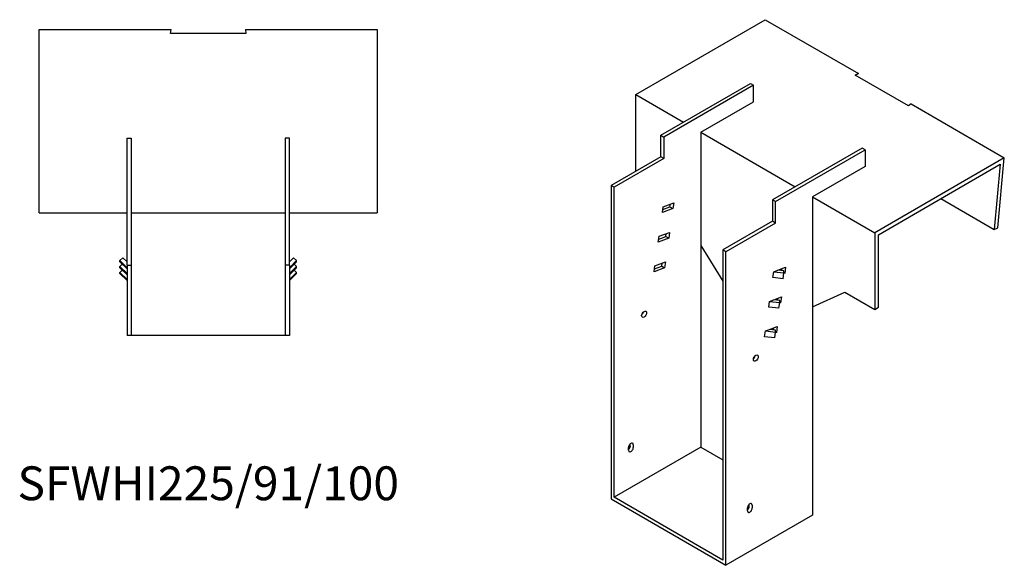
# Model space of a CAD drawing. Units: millimetres. Extents: x 1038 to 1910, y 521 to 1501.
# Drawn here: x 1327 to 1910, y 521 to 843 of the extents above; entities that cross this region are included whole.
import ezdxf

# ---------------------------------------------------------------- set-up
doc = ezdxf.new("R2010")
doc.units = ezdxf.units.MM
doc.layers.add('Part', color=7, linetype='Continuous', lineweight=25)
doc.layers.add('Text', color=7, linetype='Continuous', lineweight=25)
doc.styles.add('EU_style', font='arial.ttf')

msp = doc.modelspace()

# ---------------------------------------------------------------- linework, layer by layer
at = {"layer": 'Part'}
for p, q in [((1691.59, 799.26), (1768.2, 843.49)), ((1768.2, 843.49), (1823.36, 811.65)), ((1338.71, 837.78), (1416.71, 837.78)), ((1338.71, 729.42), (1338.71, 837.78)), ((1416.39, 835.26), (1416.71, 837.78)), ((1461.02, 835.26), (1416.39, 835.26)), ((1460.71, 837.78), (1461.02, 835.26)), ((1460.71, 837.78), (1538.71, 837.78)), ((1538.71, 837.78), (1538.71, 729.42)), ((1821.36, 810.75), (1823.36, 811.65)), ((1852.91, 792.53), (1821.36, 810.75)), ((1823.36, 811.65), (1821.38, 810.74)), ((1706.44, 775.17), (1759.47, 805.79)), ((1761.24, 804.77), (1708.2, 774.15)), ((1759.47, 805.79), (1761.24, 804.77)), ((1761.24, 794.97), (1761.24, 804.77)), ((1691.59, 799.26), (1719.87, 782.93)), ((1691.59, 753.94), (1691.59, 799.26)), ((1730.12, 777.01), (1761.24, 794.97)), ((1854.47, 793.69), (1852.91, 792.53)), ((1854.47, 793.69), (1909.63, 761.85)), ((1706.44, 762.52), (1706.44, 775.17)), ((1706.44, 775.17), (1708.2, 774.15)), ((1730.12, 777.01), (1785.98, 744.76)), ((1730.12, 777.01), (1730.12, 590.85)), ((1390.71, 698.42), (1390.71, 773.42)), ((1390.71, 773.42), (1393.21, 773.42)), ((1393.21, 773.42), (1393.21, 698.42)), ((1486.71, 773.42), (1484.21, 773.42)), ((1484.21, 773.42), (1484.21, 698.42)), ((1486.71, 698.42), (1486.71, 773.42)), ((1708.2, 774.15), (1708.2, 761.5)), ((1825.58, 767.62), (1772.55, 737)), ((1774.32, 735.98), (1827.35, 766.6)), ((1827.35, 766.6), (1825.58, 767.62)), ((1827.35, 766.6), (1827.35, 756.8)), ((1706.44, 762.52), (1677.09, 745.57)), ((1708.2, 761.5), (1678.86, 744.55)), ((1708.2, 761.5), (1706.44, 762.52)), ((1909.63, 761.85), (1833.01, 717.61)), ((1835.13, 716.38), (1907.25, 758.03)), ((1907.25, 758.03), (1903.72, 719.51)), ((1905.83, 720.46), (1909.63, 761.85)), ((1827.35, 756.8), (1796.24, 738.84)), ((1677.09, 745.57), (1677.09, 560.23)), ((1678.86, 744.55), (1677.09, 745.57)), ((1678.86, 561.25), (1678.86, 744.55)), ((1707.86, 732.98), (1714.11, 735.32)), ((1711.85, 732.84), (1712.09, 734.56)), ((1714.11, 735.32), (1713.61, 731.82)), ((1774.32, 735.98), (1772.55, 737)), ((1772.55, 737), (1772.55, 724.35)), ((1774.32, 723.32), (1774.32, 735.98)), ((1796.24, 738.84), (1833.01, 717.61)), ((1796.24, 738.84), (1796.24, 550.64)), ((1872.13, 737.75), (1903.72, 719.51)), ((1338.71, 729.42), (1390.71, 729.42)), ((1393.21, 729.42), (1484.21, 729.42)), ((1486.71, 729.42), (1538.71, 729.42)), ((1707.37, 729.48), (1707.86, 732.98)), ((1713.61, 731.82), (1707.37, 729.48)), ((1707.62, 731.26), (1711.85, 732.84)), ((1711.85, 732.84), (1713.61, 731.82)), ((1772.55, 724.35), (1743.2, 707.4)), ((1774.32, 723.32), (1744.97, 706.38)), ((1774.32, 723.32), (1772.55, 724.35)), ((1705.41, 715.48), (1711.65, 717.82)), ((1709.39, 715.34), (1709.63, 717.06)), ((1711.65, 717.82), (1711.16, 714.32)), ((1833.01, 717.61), (1833.01, 672.29)), ((1903.72, 719.51), (1905.83, 720.46)), ((1704.92, 711.98), (1705.41, 715.48)), ((1711.16, 714.32), (1704.92, 711.98)), ((1705.17, 713.76), (1709.39, 715.34)), ((1709.39, 715.34), (1711.16, 714.32)), ((1835.13, 673.52), (1835.13, 716.38)), ((1730.12, 710.11), (1743.2, 689.02)), ((1743.2, 707.4), (1743.2, 524.1)), ((1744.97, 706.38), (1743.2, 707.4)), ((1744.97, 521.04), (1744.97, 706.38)), ((1386.46, 701.1), (1388.23, 702.84)), ((1390.71, 696.92), (1386.46, 701.1)), ((1386.46, 700.41), (1386.46, 701.1)), ((1386.46, 700.41), (1390.71, 696.23)), ((1386.46, 697.63), (1387.87, 699.02)), ((1388.23, 702.84), (1390.71, 700.41)), ((1489.18, 702.84), (1486.71, 700.41)), ((1486.71, 696.92), (1490.95, 701.1)), ((1490.95, 700.41), (1486.71, 696.23)), ((1490.95, 701.1), (1489.18, 702.84)), ((1490.95, 697.63), (1489.54, 699.02)), ((1490.95, 700.41), (1490.95, 701.1)), ((1702.95, 697.98), (1709.19, 700.32)), ((1706.94, 697.84), (1707.18, 699.56)), ((1709.19, 700.32), (1708.7, 696.82)), ((1390.71, 693.45), (1386.46, 697.63)), ((1386.46, 696.94), (1386.46, 697.63)), ((1386.46, 696.94), (1390.71, 692.76)), ((1386.46, 694.16), (1387.87, 695.55)), ((1390.71, 689.98), (1386.46, 694.16)), ((1386.46, 693.46), (1386.46, 694.16)), ((1386.46, 693.46), (1390.71, 689.28)), ((1390.71, 698.42), (1393.21, 698.42)), ((1390.71, 698.42), (1390.71, 656.92)), ((1393.21, 698.42), (1393.21, 656.92)), ((1486.71, 698.42), (1484.21, 698.42)), ((1484.21, 698.42), (1484.21, 656.92)), ((1486.71, 698.42), (1486.71, 656.92)), ((1486.71, 693.45), (1490.95, 697.63)), ((1490.95, 696.94), (1486.71, 692.76)), ((1486.71, 689.98), (1490.95, 694.16)), ((1490.95, 693.46), (1486.71, 689.28)), ((1490.95, 694.16), (1489.54, 695.55)), ((1490.95, 696.94), (1490.95, 697.63)), ((1490.95, 693.46), (1490.95, 694.16)), ((1702.46, 694.48), (1702.95, 697.98)), ((1708.7, 696.82), (1702.46, 694.48)), ((1702.71, 696.26), (1706.94, 697.84)), ((1706.94, 697.84), (1708.7, 696.82)), ((1772.77, 691.04), (1773.26, 694.54)), ((1773.26, 694.54), (1775.72, 695.46)), ((1773.26, 694.54), (1779.21, 693.92)), ((1775.72, 695.46), (1780.22, 697.15)), ((1779.19, 695.1), (1775.72, 695.46)), ((1778.04, 695.22), (1778.2, 696.39)), ((1778.72, 690.42), (1779.21, 693.92)), ((1779.73, 693.65), (1779.14, 693.43)), ((1779.21, 693.92), (1779.19, 695.1)), ((1779.73, 693.65), (1779.21, 693.95)), ((1780.22, 697.15), (1779.73, 693.65)), ((1778.72, 690.42), (1772.77, 691.04)), ((1796.24, 673.77), (1815.33, 682.5)), ((1815.33, 682.5), (1833.01, 672.29)), ((1770.31, 673.54), (1770.8, 677.04)), ((1770.8, 677.04), (1773.26, 677.96)), ((1770.8, 677.04), (1776.76, 676.42)), ((1773.26, 677.96), (1777.76, 679.65)), ((1776.74, 677.6), (1773.26, 677.96)), ((1775.58, 677.72), (1775.75, 678.89)), ((1776.26, 672.92), (1776.76, 676.42)), ((1777.27, 676.15), (1776.69, 675.93)), ((1776.76, 676.42), (1776.74, 677.6)), ((1777.27, 676.15), (1776.76, 676.45)), ((1777.76, 679.65), (1777.27, 676.15)), ((1776.26, 672.92), (1770.31, 673.54)), ((1833.01, 672.29), (1835.13, 673.52)), ((1767.85, 656.04), (1768.35, 659.54)), ((1768.35, 659.54), (1770.81, 660.46)), ((1768.35, 659.54), (1774.3, 658.92)), ((1770.81, 660.46), (1775.31, 662.15)), ((1774.28, 660.1), (1770.81, 660.46)), ((1773.13, 660.22), (1773.29, 661.39)), ((1773.81, 655.42), (1774.3, 658.92)), ((1774.82, 658.65), (1774.23, 658.43)), ((1774.3, 658.92), (1774.28, 660.1)), ((1774.82, 658.65), (1774.3, 658.95)), ((1775.31, 662.15), (1774.82, 658.65)), ((1393.21, 656.92), (1390.71, 656.92)), ((1484.21, 656.92), (1393.21, 656.92)), ((1486.71, 656.92), (1484.21, 656.92)), ((1773.81, 655.42), (1767.85, 656.04)), ((1730.12, 590.85), (1678.86, 561.25)), ((1687.34, 589.01), (1687.34, 590.64)), ((1688.4, 591.66), (1688.4, 592.84)), ((1690.17, 592.28), (1690.17, 590.64)), ((1730.12, 590.85), (1743.2, 583.3)), ((1677.09, 560.23), (1744.97, 521.04)), ((1743.2, 524.1), (1678.86, 561.25)), ((1757.7, 553.29), (1757.7, 554.92)), ((1758.76, 555.94), (1758.76, 557.12)), ((1760.53, 556.56), (1760.53, 554.92)), ((1796.24, 550.64), (1744.97, 521.04))]:
    msp.add_line(p, q, dxfattribs=at)
for centre in [(1696.54, 669.44), (1762.65, 643.51)]:
    msp.add_ellipse(centre, major_axis=(1.02, 1.78), ratio=0.57735, dxfattribs=at)
for centre, major_axis, start_param, end_param in [((1694.77, 670.46), (1.02, 1.78), 4.181437, 5.243341), ((1760.88, 644.53), (1.02, 1.78), 4.181437, 5.243341), ((1688.76, 591.46), (1, 1.73), 5.497787, 8.63938), ((1686.99, 590.85), (1, 1.73), 4.179671, 5.497787), ((1688.76, 589.83), (-1, -1.73), 5.497787, 8.63938), ((1759.11, 555.74), (1, 1.73), 5.497787, 8.63938), ((1757.35, 555.13), (1, 1.73), 4.179671, 5.497787), ((1759.11, 554.11), (-1, -1.73), 5.497787, 8.63938)]:
    msp.add_ellipse(centre, major_axis=major_axis, ratio=0.57735, start_param=start_param, end_param=end_param, dxfattribs=at)

# ---------------------------------------------------------------- texts
at = {"layer": 'Text', "insert": (1438.71, 566.92), "char_height": 20, "width": 343.6746, "attachment_point": 5, "style": 'EU_style'}
msp.add_mtext('{SFWHI225/91/100}', dxfattribs=at)

doc.saveas('drawing.dxf')
